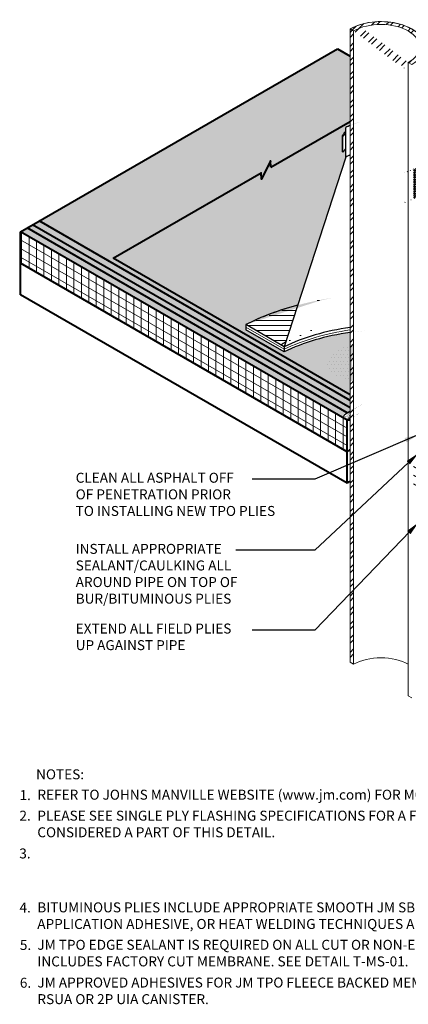
# Model space of a CAD drawing. Units: inches. Extents: x 0.4 to 14.6, y 1.3 to 14.3.
# Drawn here: x 0.4 to 5.3, y 1.3 to 13.6 of the extents above; entities that cross this region are included whole.
import ezdxf
from ezdxf.enums import TextEntityAlignment as Align

# ---------------------------------------------------------------- set-up
doc = ezdxf.new("R2010")
doc.units = ezdxf.units.IN
doc.header["$MEASUREMENT"] = 0
for name, color, linetype, lineweight in [('A-DETL-002', 2, 'Continuous', 20), ('A-DETL-003', 3, 'Continuous', 30), ('A-DETL-004', 4, 'Continuous', 40), ('A-DETL-NOTE', 4, 'Continuous', 15), ('A-DETL-PATT', 11, 'Continuous', 15)]:
    doc.layers.add(name, color=color, linetype=linetype, lineweight=lineweight)
doc.styles.add('JM Detail Standard', font='verdana.ttf', dxfattribs={"height": 0.125})
doc.dimstyles.get("Standard").update_dxf_attribs({"dimtxt": 0.18, "dimasz": 0.18, "dimexe": 0.18, "dimexo": 0.0625, "dimgap": 0.09, "dimtad": 0, "dimtih": 1, "dimtoh": 1, "dimdec": 4, "dimzin": 0, "dimdsep": 46, "dimtxsty": 'Standard', "dimcen": 0.09, "dimadec": 0, "dimazin": 0, "dimtfac": 1, "dimtdec": 4, "dimtofl": 0, "dimtmove": 0, "dimatfit": 3, "dimfxl": 1, "dimtolj": 1, "dimtzin": 0, "dimarcsym": 0})
pattern_1 = [(45, (0, 0), (-0.0883883, 0.0883883), []), (45, (0, 0.0625), (-0.0883883, 0.0883883), [])]

msp = doc.modelspace()

# ---------------------------------------------------------------- hatches: boundary and pattern name
at = {"layer": 'A-DETL-PATT'}
h = msp.add_hatch(dxfattribs=at)
h.set_pattern_fill('STEEL', color=256)
h.set_pattern_definition(pattern_1)
edge = h.paths.add_edge_path()
edge.add_ellipse((4.97505, 13.30976), major_axis=(-0.54617, 0), ratio=0.57735027, start_angle=181.95427, end_angle=315)
edge.add_line((4.58885, 13.53273), (4.63242, 13.50757))
edge.add_ellipse((4.97505, 13.30976), major_axis=(-0.48455, 0), ratio=0.57735027, start_angle=135, end_angle=315, ccw=False)
edge.add_line((5.31768, 13.11194), (5.36125, 13.08679))
edge.add_ellipse((4.97505, 13.30976), major_axis=(-0.54617, 0), ratio=0.57735027, start_angle=135, end_angle=178.04573)
edge.add_line((5.5209, 13.29901), (5.5209, 13.32051))
h = msp.add_hatch(dxfattribs=at)
h.set_pattern_fill('STEEL', color=256)
h.set_pattern_definition(pattern_1)
h.paths.add_polyline_path([(4.58885, 5.58831), (4.63242, 5.56315), (4.63242, 13.50757), (4.58885, 13.53273)])
h = msp.add_hatch(dxfattribs=at)
h.set_pattern_fill('DOTS', color=256, scale=0.5)
h.paths.add_polyline_path([(4.58885, 8.87273), (4.58885, 8.94144), (1.61857, 10.65633), (3.47304, 11.72701), (3.47779, 11.64785), (3.59115, 11.87711), (3.59591, 11.79795), (4.58885, 12.37122), (4.58885, 13.19162), (4.42995, 13.28337), (0.68968, 11.12392)])
h = msp.add_hatch(dxfattribs=at)
h.set_pattern_fill('DOTS', color=256, scale=0.7)
edge = h.paths.add_edge_path()
edge.add_line((4.53663, 11.92553), (4.53663, 12.03598))
edge.add_ellipse((4.73281, 11.51735), major_axis=(0, -0.62002), ratio=0.57735027, start_angle=213.231839, end_angle=220.775526)
edge.add_line((4.49902, 11.98688), (4.4873, 11.99364))
edge.add_line((4.4873, 11.99364), (4.4873, 12.19134))
edge.add_ellipse((4.72109, 11.72181), major_axis=(0, -0.62002), ratio=0.57735027, start_angle=211.01751, end_angle=220.775526, ccw=False)
edge.add_line((4.53663, 12.25318), (4.53663, 12.29682))
edge.add_ellipse((4.97505, 12.0437), major_axis=(-0.62002, 0), ratio=0.57735027, start_angle=308.526597, end_angle=315, ccw=False)
edge.add_line((4.58885, 12.32374), (4.58885, 12.37122))
edge.add_line((4.58885, 12.37122), (3.59591, 11.79795))
edge.add_line((3.59591, 11.79795), (3.59115, 11.87711))
edge.add_line((3.59115, 11.87711), (3.47779, 11.64785))
edge.add_line((3.47779, 11.64785), (3.47304, 11.72701))
edge.add_line((3.47304, 11.72701), (3.46881, 11.72457))
edge.add_line((3.46881, 11.72457), (1.61857, 10.65633))
edge.add_line((1.61857, 10.65633), (4.58885, 8.94144))
edge.add_line((4.58885, 8.94144), (4.58885, 9.11815))
edge.add_ellipse((4.70311, 9.34157), major_axis=(-0.4035, 0), ratio=0.57735027, start_angle=286.450046, end_angle=433.549954, ccw=False)
edge.add_line((4.58885, 9.565), (4.58885, 9.72554))
edge.add_ellipse((5.08085, 8.57409), major_axis=(-2.05416, 0), ratio=0.57735027, start_angle=283.857974, end_angle=309.998943)
edge.add_line((3.7605, 9.48261), (3.28003, 9.76))
edge.add_line((3.28003, 9.76), (3.28003, 9.8234))
edge.add_ellipse((5.08085, 8.63748), major_axis=(-2.73169, 0), ratio=0.57735027, start_angle=298.260152, end_angle=311.241419, ccw=False)
edge.add_ellipse((5.08085, 8.63748), major_axis=(-2.73169, 0), ratio=0.57735027, start_angle=294.898777, end_angle=298.260152, ccw=False)
edge.add_line((3.93077, 10.06803), (4.53663, 11.92553))
h = msp.add_hatch(dxfattribs=at)
h.set_pattern_fill('ANSI31', color=256, scale=0.125)
h.set_pattern_definition([(45, (199.440247, -13.724524), (-0.0110485435, 0.0110485435), [])])
edge = h.paths.add_edge_path()
edge.add_ellipse((4.97505, 12.04179), major_axis=(-0.62002, 0), ratio=0.57735027, start_angle=131.049097, end_angle=135, ccw=False)
edge.add_line((5.38222, 11.77183), (5.38222, 11.40054))
edge.add_ellipse((4.97505, 11.6705), major_axis=(-0.62002, 0), ratio=0.57735027, start_angle=131.049097, end_angle=135)
edge.add_line((5.41347, 11.41738), (5.41347, 11.78866))
h = msp.add_hatch(dxfattribs=at)
h.set_pattern_fill('DOTS', color=256, scale=0.5)
h.paths.add_polyline_path([(0.68968, 11.12392), (0.60795, 11.07673), (4.58885, 8.77836), (4.58885, 8.87273)])
h.paths.add_polyline_path([(0.60795, 11.07673), (0.53794, 11.03631), (4.58885, 8.69752), (4.58885, 8.77836)])
edge = h.paths.add_edge_path()
edge.add_arc((4.5709, 8.66361), 0.07436, 118.95682, 186.314879)
edge.add_line((4.49699, 8.65543), (0.45556, 10.98875))
edge.add_line((0.45556, 10.98875), (0.53794, 11.03631))
edge.add_line((0.53794, 11.03631), (4.5349, 8.72867))
h = msp.add_hatch(dxfattribs=at)
h.set_pattern_fill('ANSI31', color=256, scale=0.75, angle=105)
h.paths.add_polyline_path([(5.38274, 8.14404), (5.38274, 7.74841), (8.32051, 6.05229), (8.32051, 6.44792)])
h.paths.add_polyline_path([(0.45556, 10.98875), (0.45556, 10.59312), (4.54957, 8.22944), (4.54957, 8.62507)])
h = msp.add_hatch(dxfattribs=at)
h.set_pattern_fill('ANSI31', color=256, scale=0.75, angle=45)
h.paths.add_polyline_path([(5.38274, 8.14404), (5.38274, 7.74841), (8.32051, 6.05229), (8.32051, 6.44792)])
h.paths.add_polyline_path([(0.45556, 10.98875), (0.45556, 10.59312), (4.54957, 8.22944), (4.54957, 8.62507)])
h = msp.add_hatch(dxfattribs=at)
h.set_pattern_fill('ANSI31', color=256, scale=0.5, angle=135)
edge = h.paths.add_edge_path()
edge.add_ellipse((5.08085, 8.63748), major_axis=(-2.73169, 0), ratio=0.57735027, start_angle=294.898777, end_angle=298.260152)
edge.add_ellipse((5.08085, 8.63748), major_axis=(-2.73169, 0), ratio=0.57735027, start_angle=298.260152, end_angle=311.241419)
edge.add_line((3.28003, 9.8234), (3.7223, 9.56806))
edge.add_ellipse((5.28864, 8.75449), major_axis=(-2.10691, 0), ratio=0.57735027, start_angle=315.762786, end_angle=318.024438, ccw=False)
edge.add_line((3.77912, 9.60311), (3.93077, 10.06803))
h = msp.add_hatch(dxfattribs=at)
h.set_pattern_fill('DOTS', color=256, scale=0.7)
edge = h.paths.add_edge_path()
edge.add_ellipse((4.70311, 9.34157), major_axis=(-0.4035, 0), ratio=0.57735027, start_angle=286.450046, end_angle=433.549954)
edge.add_line((4.58885, 9.11815), (4.58885, 9.565))
h = msp.add_hatch(dxfattribs=at)
h.set_pattern_fill('AR-SAND', color=256, scale=0.01)
edge = h.paths.add_edge_path()
edge.add_arc((4.5781, 8.63737), 0.08288, 82.544922, 167.496065)
edge.add_line((4.49718, 8.65532), (4.54957, 8.62507))
edge.add_ellipse((5.17213, 8.30639), major_axis=(-0.91528, -0.19), ratio=0.57735027, start_angle=302.417985, end_angle=305.647315, ccw=False)
edge.add_line((4.58885, 8.65061), (4.58885, 8.71955))
edge = h.paths.add_edge_path()
edge.add_ellipse((5.15949, 8.39062), major_axis=(-0.91528, -0.19), ratio=0.57735027, start_angle=301.411031, end_angle=304.428818)
edge.add_ellipse((5.15949, 8.39062), major_axis=(-0.91528, -0.19), ratio=0.57735027, start_angle=304.428818, end_angle=305.647315)
edge.add_arc((4.5781, 8.63737), 0.08288, 82.544922, 119.781132, ccw=False)
edge.add_line((4.58885, 8.71955), (4.58885, 8.74259))
edge = h.paths.add_edge_path()
edge.add_ellipse((5.17213, 8.30639), major_axis=(-0.91528, -0.19), ratio=0.57735027, start_angle=302.417985, end_angle=305.647315)
edge.add_arc((4.56921, 8.66747), 0.04673, 245.142928, 294.857072)
edge.add_line((4.58885, 8.62507), (4.58885, 8.65061))

# ---------------------------------------------------------------- linework, layer by layer
at = {"layer": 'A-DETL-002'}
for p, q in [((4.58885, 13.53273), (4.63242, 13.50757)), ((4.58885, 13.53273), (4.58885, 5.58831)), ((4.63242, 5.56315), (4.63242, 13.50757)), ((5.31768, 13.11194), (5.36125, 13.08679)), ((5.31768, 5.16752), (5.31768, 13.11194)), ((4.4873, 12.19134), (4.4873, 11.99364)), ((4.4873, 12.19134), (4.49902, 12.18458)), ((4.49902, 12.18458), (4.49902, 11.98688)), ((4.4873, 11.99364), (4.49902, 11.98688)), ((4.58885, 5.58831), (4.63242, 5.56315)), ((5.31768, 5.16752), (5.36125, 5.14236))]:
    msp.add_line(p, q, dxfattribs=at)
at = {"layer": 'A-DETL-002', "ltscale": 10}
msp.add_line((3.7605, 9.5143), (3.28003, 9.7917), dxfattribs=at)
at = {"layer": 'A-DETL-002'}
for centre, major_axis, start_param, end_param in [((4.97505, 13.30976), (-0.54617, 0), 3.17570111, 5.49778714), ((4.97505, 13.30976), (-0.54617, 0), 3.17570111, 5.49778714), ((4.97505, 13.30976), (-0.54617, 0), 3.17570111, 5.49778714), ((4.97505, 13.30976), (-0.54617, 0), 3.17570111, 5.49778714), ((4.97505, 13.30976), (-0.54617, 0), 3.17570111, 5.49778714), ((4.97505, 13.30976), (-0.54617, 0), 2.35619449, 5.49778714), ((4.97505, 13.30976), (-0.48455, 0), 2.35619449, 5.49778714), ((4.97505, 13.30976), (-0.48455, 0), 2.35619449, 5.49778714), ((4.97505, 13.30976), (-0.48455, 0), 2.35619449, 5.49778714), ((4.97505, 13.30976), (-0.48455, 0), 2.35619449, 5.49778714), ((4.97505, 13.30976), (-0.48455, 0), 2.35619449, 5.49778714), ((4.97505, 13.30976), (-0.48455, 0), 2.35619449, 5.49778714), ((4.97505, 5.36533), (0.48455, 0), 0.78539816, 2.35619449), ((4.97505, 5.36533), (0.48455, 0), 0.78539816, 2.35619449), ((4.97505, 5.36533), (0.48455, 0), 0.78539816, 2.35619449), ((4.97505, 5.36533), (0.48455, 0), 0.78539816, 2.35619449), ((4.97505, 5.36533), (0.48455, 0), 0.78539816, 2.35619449), ((4.97505, 5.36533), (0.48455, 0), 0.78539816, 2.35619449)]:
    msp.add_ellipse(centre, major_axis=major_axis, ratio=0.57735027, start_param=start_param, end_param=end_param, dxfattribs=at)
at = {"layer": 'A-DETL-002', "extrusion": (0, 0, -1)}
for centre, end_param in [((4.72109, 11.72181), 2.60023497), ((4.72109, 11.72181), 2.60023497), ((4.72109, 11.72181), 2.60023497), ((4.72109, 11.72181), 2.60023497), ((4.72109, 11.72181), 2.60023497), ((4.72109, 11.72181), 2.60023497), ((4.73281, 11.71505), 2.56158764), ((4.73281, 11.71505), 2.56158764), ((4.73281, 11.71505), 2.56158764), ((4.73281, 11.71505), 2.56158764), ((4.73281, 11.71505), 2.56158764), ((4.73281, 11.71505), 2.56158764), ((4.73281, 11.51735), 2.56158764), ((4.73281, 11.51735), 2.56158764), ((4.73281, 11.51735), 2.56158764), ((4.73281, 11.51735), 2.56158764), ((4.73281, 11.51735), 2.56158764), ((4.73281, 11.51735), 2.56158764)]:
    msp.add_ellipse(centre, major_axis=(0, -0.62002), ratio=0.57735027, start_param=2.42992548, end_param=end_param, dxfattribs=at)
at = {"layer": 'A-DETL-002', "ltscale": 10}
msp.add_ellipse((5.08085, 8.60579), major_axis=(-2.05416, 0), ratio=0.57735027, start_param=4.95425626, end_param=5.41050224, dxfattribs=at)
msp.add_ellipse((5.08085, 8.60579), major_axis=(-2.05416, 0), ratio=0.57735027, start_param=4.95425626, end_param=5.41050224, dxfattribs=at)
msp.add_ellipse((5.08085, 8.60579), major_axis=(-2.05416, 0), ratio=0.57735027, start_param=4.95425626, end_param=5.41050224, dxfattribs=at)
msp.add_ellipse((5.08085, 8.60579), major_axis=(-2.05416, 0), ratio=0.57735027, start_param=4.95425626, end_param=5.41050224, dxfattribs=at)
msp.add_ellipse((5.08085, 8.60579), major_axis=(-2.05416, 0), ratio=0.57735027, start_param=4.95425626, end_param=5.41050224, dxfattribs=at)
msp.add_ellipse((5.08085, 8.60579), major_axis=(-2.05416, 0), ratio=0.57735027, start_param=4.95425626, end_param=5.41050224, dxfattribs=at)
at = {"layer": 'A-DETL-003'}
for p, q in [((4.53663, 11.92553), (4.53663, 12.29682)), ((3.28003, 9.8234), (3.28003, 9.76)), ((3.7605, 9.546), (3.28003, 9.8234)), ((3.7605, 9.48261), (3.28003, 9.76)), ((3.7605, 9.546), (3.7605, 9.48261))]:
    msp.add_line(p, q, dxfattribs=at)
msp.add_lwpolyline([(4.53663, 11.92553), (3.7605, 9.546)], dxfattribs=at)
for centre, major_axis, start_param, end_param in [((4.97505, 12.0437), (-0.62002, 0), 5.38480495, 5.49778714), ((4.97505, 12.0437), (-0.62002, 0), 5.38480495, 5.49778714), ((4.97505, 12.0437), (-0.62002, 0), 5.38480495, 5.49778714), ((4.97505, 12.0437), (-0.62002, 0), 5.38480495, 5.49778714), ((4.97505, 12.0437), (-0.62002, 0), 5.38480495, 5.49778714), ((4.97505, 12.0437), (-0.62002, 0), 5.38480495, 5.49778714), ((4.97505, 11.67241), (-0.62002, 0), 5.38480495, 5.49778714), ((4.97505, 11.67241), (-0.62002, 0), 5.38480495, 5.49778714), ((4.97505, 11.67241), (-0.62002, 0), 5.38480495, 5.49778714), ((4.97505, 11.67241), (-0.62002, 0), 5.38480495, 5.49778714), ((4.97505, 11.67241), (-0.62002, 0), 5.38480495, 5.49778714), ((4.97505, 11.67241), (-0.62002, 0), 5.38480495, 5.49778714), ((5.08085, 8.63748), (-2.73169, 0), 5.14695462, 5.43218753), ((5.08085, 8.63748), (-2.73169, 0), 5.20562168, 5.43218753), ((5.08085, 8.63748), (-2.73169, 0), 5.20562168, 5.43218753), ((5.08085, 8.63748), (-2.73169, 0), 5.20562168, 5.43218753), ((5.08085, 8.63748), (-2.73169, 0), 5.20562168, 5.43218753), ((5.08085, 8.63748), (-2.73169, 0), 5.20562168, 5.43218753), ((5.08085, 8.63748), (-2.05416, 0), 4.95425626, 5.41050224), ((5.08085, 8.63748), (-2.05416, 0), 4.95425626, 5.41050224), ((5.08085, 8.63748), (-2.05416, 0), 4.95425626, 5.41050224), ((5.08085, 8.63748), (-2.05416, 0), 4.95425626, 5.41050224), ((5.08085, 8.63748), (-2.05416, 0), 4.95425626, 5.41050224), ((5.08085, 8.63748), (-2.05416, 0), 4.95425626, 5.41050224), ((5.08085, 8.57409), (-2.05416, 0), 4.95425626, 5.41050224), ((5.08085, 8.57409), (-2.05416, 0), 4.95425626, 5.41050224), ((5.08085, 8.57409), (-2.05416, 0), 4.95425626, 5.41050224), ((5.08085, 8.57409), (-2.05416, 0), 4.95425626, 5.41050224), ((5.08085, 8.57409), (-2.05416, 0), 4.95425626, 5.41050224), ((5.08085, 8.57409), (-2.05416, 0), 4.95425626, 5.41050224), ((5.28864, 8.75449), (-2.10691, 0), 5.51110027, 5.55057354)]:
    msp.add_ellipse(centre, major_axis=major_axis, ratio=0.57735027, start_param=start_param, end_param=end_param, dxfattribs=at)
at = {"layer": 'A-DETL-004'}
for p, q in [((0.45556, 10.98875), (4.42995, 13.28337)), ((4.42995, 13.28337), (4.58885, 13.19162)), ((3.59591, 11.79795), (4.58885, 12.37122)), ((1.61857, 10.65633), (3.47304, 11.72701)), ((4.58885, 8.87273), (0.68968, 11.12392)), ((4.55153, 8.71907), (0.53794, 11.03631)), ((4.58885, 8.77836), (0.60795, 11.07673)), ((4.54957, 8.62507), (0.45556, 10.98875)), ((0.45556, 10.19749), (0.45556, 10.98875)), ((4.58885, 8.94144), (1.61857, 10.65633)), ((4.54957, 8.22944), (0.45556, 10.59312)), ((4.54957, 7.83381), (0.45556, 10.19749)), ((4.54957, 7.83381), (4.54957, 8.62507))]:
    msp.add_line(p, q, dxfattribs=at)
msp.add_lwpolyline([(3.59591, 11.79795), (3.59115, 11.87711), (3.47779, 11.64785), (3.47304, 11.72701), (3.46881, 11.72457)], dxfattribs=at)
for centre in [(5.17213, 8.30639), (5.17213, 7.91076), (5.17213, 7.51513)]:
    msp.add_ellipse(centre, major_axis=(-0.91528, -0.19), ratio=0.57735027, start_param=5.27818956, end_param=5.334552, dxfattribs=at)
at = {"layer": 'A-DETL-PATT'}
for centre, radius, start, end in [((4.5781, 8.63737), 0.08288, 82.544922, 167.875546), ((4.56921, 8.66747), 0.04673, 245.142928, 294.857072)]:
    msp.add_arc(centre, radius, start, end, dxfattribs=at)
msp.add_ellipse((5.15949, 8.39062), major_axis=(-0.91528, -0.19), ratio=0.57735027, start_param=5.26061489, end_param=5.334552, dxfattribs=at)

# ---------------------------------------------------------------- texts
at = {"layer": 'A-DETL-NOTE', "style": 'JM Detail Standard'}
msp.add_text('%%UNOTES:', height=0.125, dxfattribs=at).set_placement((0.65122, 4.18251), align=Align.MIDDLE_LEFT)
for s, p in [('1.', (0.44361, 3.85905)), ('2.', (0.44246, 3.60138)), ('3.', (0.44089, 3.12741)), ('4.', (0.44361, 2.44904)), ('5.', (0.44778, 1.97924)), ('6.', (0.44778, 1.50515))]:
    msp.add_text(s, height=0.125, dxfattribs=at).set_placement(p)
at = {"layer": 'A-DETL-NOTE', "char_height": 0.125, "attachment_point": 1, "style": 'JM Detail Standard'}
for s, insert, width in [('CLEAN ALL ASPHALT OFF\\POF PENETRATION PRIOR\\PTO INSTALLING NEW TPO PLIES', (1.14772, 7.96548), 3.4970734), ('INSTALL APPROPRIATE\\PSEALANT/CAULKING ALL \\PAROUND PIPE ON TOP OF\\PBUR/BITUMINOUS PLIES', (1.14772, 7.07348), 3.4970734), ('EXTEND ALL FIELD PLIES\\PUP AGAINST PIPE', (1.14772, 6.07396), 3.4970734), ('REFER TO JOHNS MANVILLE WEBSITE (www.jm.com) FOR MOST UP-TO-DATE INFORMATION.', (0.66803, 3.98939), 8.1732707), ('PLEASE SEE SINGLE PLY FLASHING SPECIFICATIONS FOR A FULL DESCRIPTION OF INSTALLATION INSTRUCTIONS AND REQUIREMENTS WHICH ARE CONSIDERED A PART OF THIS DETAIL.', (0.66688, 3.72638), 11.6822915), ('BITUMINOUS PLIES INCLUDE APPROPRIATE SMOOTH JM SBS MODIFIED BITUMEN SHEETS APPLIED WITH HOT ASPHALT, MBR COLD APPLICATION ADHESIVE, OR HEAT WELDING TECHNIQUES AND/OR PLY FELTS APPLIED IN HOT ASPHALT.', (0.66618, 2.576), 10.9365547), ('JM TPO EDGE SEALANT IS REQUIRED ON ALL CUT OR NON-ENCAPSULATED EDGES OF REINFORCED MEMBRANE. THIS INCLUDES FACTORY CUT MEMBRANE. SEE DETAIL T-MS-01.', (0.66771, 2.10628), 10.0933566)]:
    msp.add_mtext(s, dxfattribs=dict(at, insert=insert, width=width))
at = {"layer": 'A-DETL-NOTE', "insert": (0.66822, 1.63295), "char_height": 0.125, "attachment_point": 1, "style": 'JM Detail Standard'}
msp.add_mtext_dynamic_manual_height_columns('JM APPROVED ADHESIVES FOR JM TPO FLEECE BACKED MEMBRANE ADHERED OVER BITUMINOUS PLIES INCLUDE HOT ASPHALT,\\PRSUA OR 2P UIA CANISTER.', width=11.9751051, gutter_width=1, heights=[0], dxfattribs=at)

# ---------------------------------------------------------------- leaders
at = {"layer": 'A-DETL-NOTE'}
for points in [[(5.44865, 8.44528), (4.14603, 7.88443), (3.35825, 7.88443)], [(5.44865, 8.21491), (4.14603, 6.99242), (3.15716, 6.99242)], [(5.44865, 7.34512), (4.14603, 5.9929), (3.35825, 5.9929)]]:
    msp.add_leader(points, dimstyle='Standard', override={"dimgap": 0.09, "dimtad": 0}, dxfattribs=at)

doc.saveas('drawing.dxf')
